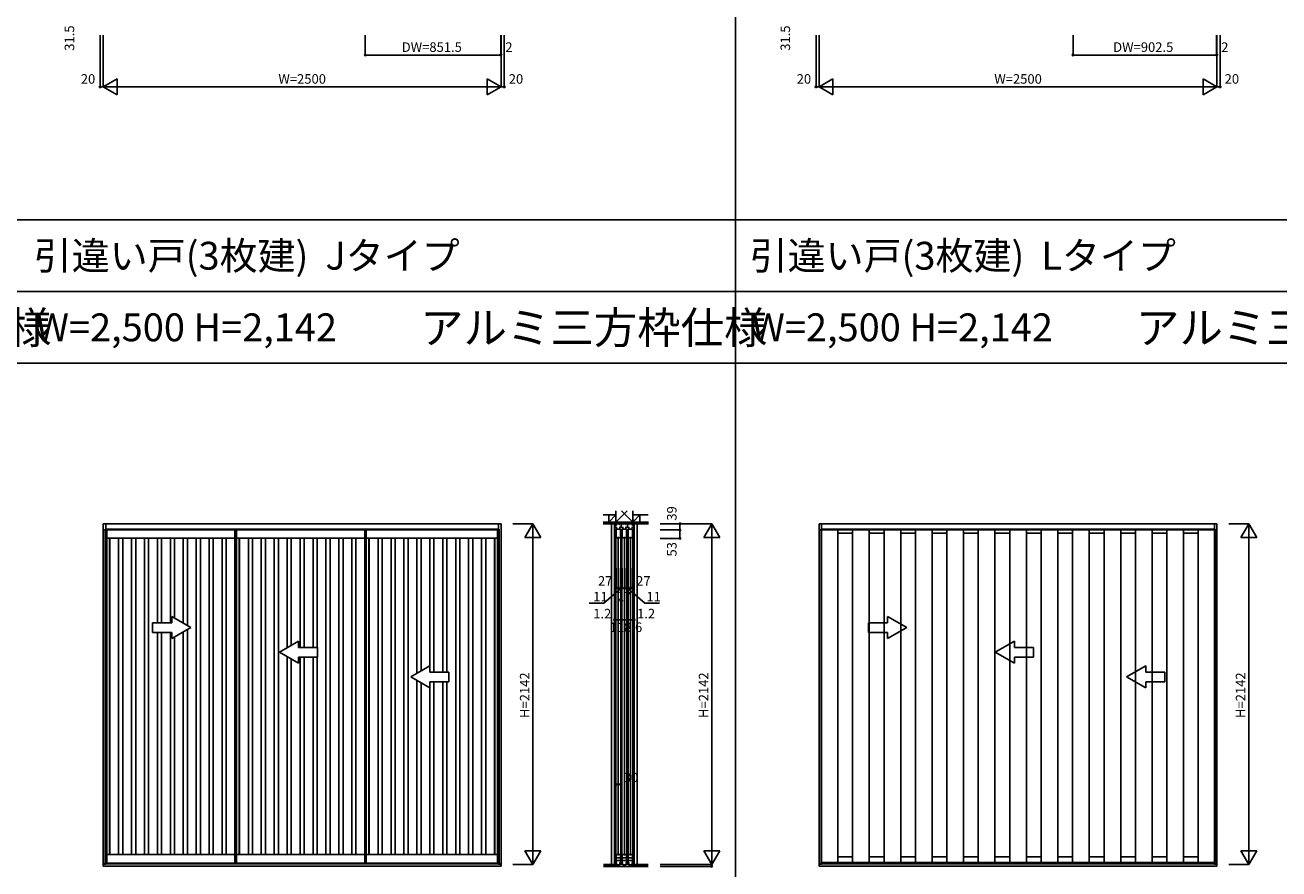
# Model space of a CAD drawing. Extents: x 0 to 27500, y 0 to 20000.
# Drawn here: x 13534 to 21415, y 8921 to 14225 of the extents above; entities that cross this region are included whole.
import ezdxf
from ezdxf.enums import TextEntityAlignment as Align

# ---------------------------------------------------------------- set-up
doc = ezdxf.new("R2010")
doc.units = 0
doc.linetypes.add('YHIDDEN_1', pattern=[4, 3, -1])
doc.layers.get('0').update_dxf_attribs({"linetype": 'CONTINUOUS'})
for name, color, linetype in [('YKK_A1', 4, 'CONTINUOUS'), ('YKK_C1', 4, 'CONTINUOUS'), ('YKK_F1', 7, 'CONTINUOUS'), ('YKK_N1', 2, 'CONTINUOUS'), ('YKK_Z1', 7, 'CONTINUOUS')]:
    doc.layers.add(name, color=color, linetype=linetype)
doc.styles.get("Standard").update_dxf_attribs({"font": 'txt.shx', "bigfont": 'bigfont.shx'})

msp = doc.modelspace()

# ---------------------------------------------------------------- linework, layer by layer
at = {"layer": 'YKK_A1'}
for p, q in [((14025.5, 11051.5), (14025.5, 11090.5)), ((14025.5, 11090.5), (16525.5, 11090.5)), ((16510.5, 11051.5), (14025.5, 11051.5)), ((14025.5, 11051.5), (14025.5, 8952.5)), ((14037.5, 11055.5), (14037.5, 8958.5)), ((14037.5, 11055.5), (14853, 11055.5)), ((14040.5, 11090.5), (14040.5, 8950.5)), ((14853, 11055.5), (14853, 8958.5)), ((14853, 11055.5), (15668.5, 11055.5)), ((15668.5, 11055.5), (15668.5, 8958.5)), ((15668.5, 11055.5), (16513.5, 11055.5)), ((16510.5, 11090.5), (16510.5, 8950.5)), ((16513.5, 8958.5), (16513.5, 11055.5)), ((16525.5, 11090.5), (16525.5, 8950.5)), ((18525.5, 11051.5), (18525.5, 11090.5)), ((18525.5, 11090.5), (21025.5, 11090.5)), ((21010.5, 11051.5), (18525.5, 11051.5)), ((18525.5, 11051.5), (18525.5, 8952.5)), ((18537.5, 11050.5), (18537.5, 8960.5)), ((18540.5, 11090.5), (18540.5, 8950.5)), ((18642.5, 8960.5), (18642.5, 11050.5)), ((18735.2, 11050.5), (18735.2, 8960.5)), ((18840.2, 8960.5), (18840.2, 11050.5)), ((18932.8, 11050.5), (18932.8, 8960.5)), ((19037.8, 8960.5), (19037.8, 11050.5)), ((19130.4, 11050.5), (19130.4, 8960.5)), ((19235.4, 8960.5), (19235.4, 11050.5)), ((19327.8, 11050.5), (19327.8, 8960.5)), ((19432.8, 8960.5), (19432.8, 11050.5)), ((19525.4, 11050.5), (19525.4, 8960.5)), ((19630.4, 8960.5), (19630.4, 11050.5)), ((19723, 11050.5), (19723, 8960.5)), ((19828, 8960.5), (19828, 11050.5)), ((19920.7, 11050.5), (19920.7, 8960.5)), ((20025.7, 8960.5), (20025.7, 11050.5)), ((20118, 11050.5), (20118, 8960.5)), ((20223, 8960.5), (20223, 11050.5)), ((20315.7, 11050.5), (20315.7, 8960.5)), ((20420.7, 8960.5), (20420.7, 11050.5)), ((20513.3, 11050.5), (20513.3, 8960.5)), ((20618.3, 8960.5), (20618.3, 11050.5)), ((20710.9, 11050.5), (20710.9, 8960.5)), ((20815.9, 8960.5), (20815.9, 11050.5)), ((20908.5, 11050.5), (20908.5, 8960.5)), ((20998.5, 11056.5), (20998.5, 11051.5)), ((21010.5, 11090.5), (21010.5, 8950.5)), ((21013.5, 8960.5), (21013.5, 11050.5)), ((21025.5, 11090.5), (21025.5, 8950.5)), ((18642.5, 11030.5), (18735.2, 11030.5)), ((18840.2, 11030.5), (18932.8, 11030.5)), ((19037.8, 11030.5), (19130.4, 11030.5)), ((19235.4, 11030.5), (19327.8, 11030.5)), ((19432.8, 11030.5), (19525.4, 11030.5)), ((19630.4, 11030.5), (19723, 11030.5)), ((19828, 11030.5), (19920.7, 11030.5)), ((20025.7, 11030.5), (20118, 11030.5)), ((20223, 11030.5), (20315.7, 11030.5)), ((20420.7, 11030.5), (20513.3, 11030.5)), ((20618.3, 11030.5), (20710.9, 11030.5)), ((20815.9, 11030.5), (20908.5, 11030.5)), ((14575.5, 10437.5), (14455.5, 10506.8)), ((14455.5, 10467.5), (14455.5, 10506.8)), ((19075.5, 10437.5), (18955.5, 10506.8)), ((18955.5, 10467.5), (18955.5, 10506.8)), ((14335.5, 10467.5), (14335.5, 10407.5)), ((14455.5, 10467.5), (14335.5, 10467.5)), ((14335.5, 10407.5), (14455.5, 10407.5)), ((14575.5, 10437.5), (14455.5, 10368.2)), ((14455.5, 10368.2), (14455.5, 10407.5)), ((18835.5, 10467.5), (18835.5, 10407.5)), ((18955.5, 10467.5), (18835.5, 10467.5)), ((18835.5, 10407.5), (18955.5, 10407.5)), ((19075.5, 10437.5), (18955.5, 10368.2)), ((18955.5, 10368.2), (18955.5, 10407.5)), ((15957.9, 10127.5), (16077.9, 10196.8)), ((16077.9, 10157.5), (16077.9, 10196.8)), ((20457.9, 10127.5), (20577.9, 10196.8)), ((20577.9, 10157.5), (20577.9, 10196.8)), ((15957.9, 10127.5), (16077.9, 10058.2)), ((16077.9, 10157.5), (16197.9, 10157.5)), ((16197.9, 10097.5), (16077.9, 10097.5)), ((16077.9, 10058.2), (16077.9, 10097.5)), ((16197.9, 10157.5), (16197.9, 10097.5)), ((20457.9, 10127.5), (20577.9, 10058.2)), ((20577.9, 10157.5), (20697.9, 10157.5)), ((20697.9, 10097.5), (20577.9, 10097.5)), ((20577.9, 10058.2), (20577.9, 10097.5)), ((20697.9, 10157.5), (20697.9, 10097.5)), ((18642.5, 8996.5), (18735.2, 8996.5)), ((18840.2, 8996.5), (18932.8, 8996.5)), ((19037.8, 8996.5), (19130.4, 8996.5)), ((19235.4, 8996.5), (19327.8, 8996.5)), ((19432.8, 8996.5), (19525.4, 8996.5)), ((19630.4, 8996.5), (19723, 8996.5)), ((19828, 8996.5), (19920.7, 8996.5)), ((20025.7, 8996.5), (20118, 8996.5)), ((20223, 8996.5), (20315.7, 8996.5)), ((20420.7, 8996.5), (20513.3, 8996.5)), ((20618.3, 8996.5), (20710.9, 8996.5)), ((20815.9, 8996.5), (20908.5, 8996.5)), ((14025.5, 8938.5), (14025.5, 8952.5)), ((14025.5, 8952.5), (16525.5, 8952.5)), ((14025.5, 8950.5), (14040.5, 8950.5)), ((16525.5, 8938.5), (14025.5, 8938.5)), ((14037.3, 8958.5), (14047.5, 8958.5)), ((14037.3, 8958.5), (14037.3, 8956.5)), ((14037.3, 8956.5), (14853, 8956.5)), ((14852.8, 8958.5), (14863, 8958.5)), ((14852.8, 8958.5), (14852.8, 8956.5)), ((14852.8, 8956.5), (15668.5, 8956.5)), ((15668.3, 8958.5), (15678.5, 8958.5)), ((15668.3, 8958.5), (15668.3, 8956.5)), ((15668.3, 8956.5), (16513.7, 8956.5)), ((16513.7, 8958.5), (16503.5, 8958.5)), ((16510.5, 8950.5), (16525.5, 8950.5)), ((16513.7, 8958.5), (16513.7, 8956.5)), ((16525.5, 8938.5), (16525.5, 8952.5)), ((18525.5, 8938.5), (18525.5, 8952.5)), ((18525.5, 8952.5), (21025.5, 8952.5)), ((18525.5, 8950.5), (18540.5, 8950.5)), ((21025.5, 8938.5), (18525.5, 8938.5)), ((18537.5, 8960.5), (19327.8, 8960.5)), ((18543.2, 8956.5), (18543.2, 8960.5)), ((18543.2, 8956.5), (19327.8, 8956.5)), ((19327.8, 8960.5), (20118, 8960.5)), ((19333.5, 8956.5), (19333.5, 8960.5)), ((19333.5, 8956.5), (20118, 8956.5)), ((20118, 8960.5), (21013.5, 8960.5)), ((20123.7, 8956.5), (20123.7, 8960.5)), ((20123.7, 8956.5), (21007.8, 8956.5)), ((21007.8, 8956.5), (21007.8, 8960.5)), ((21010.5, 8950.5), (21025.5, 8950.5)), ((21025.5, 8938.5), (21025.5, 8952.5))]:
    msp.add_line(p, q, dxfattribs=at)
at = {"layer": 'YKK_A1', "linetype": 'ByBlock', "lineweight": -2}
for p, q in [((14047.5, 11055.5), (14047.5, 8956.5)), ((14863, 11055.5), (14863, 8956.5)), ((15678.5, 11055.5), (15678.5, 8956.5)), ((16503.5, 8956.5), (16503.5, 11055.5)), ((14047.5, 10999.5), (14853, 10999.5)), ((14064.5, 10999.5), (14064.5, 9012.5)), ((14066.5, 10999.5), (14066.5, 9012.5)), ((14121.8, 9012.5), (14121.8, 10999.5)), ((14147.8, 10999.5), (14147.8, 9012.5)), ((14203.1, 9012.5), (14203.1, 10999.5)), ((14229.1, 10999.5), (14229.1, 9012.5)), ((14284.4, 9012.5), (14284.4, 10999.5)), ((14310.4, 10999.5), (14310.4, 9012.5)), ((14365.7, 10467.5), (14365.7, 10999.5)), ((14391.7, 10999.5), (14391.7, 10467.5)), ((14447, 10467.5), (14447, 10999.5)), ((14473, 10999.5), (14473, 10496.7)), ((14528.3, 10464.8), (14528.3, 10999.5)), ((14554.3, 10999.5), (14554.3, 10449.7)), ((14609.6, 9012.5), (14609.6, 10999.5)), ((14635.6, 10999.5), (14635.6, 9012.5)), ((14690.9, 9012.5), (14690.9, 10999.5)), ((14716.9, 10999.5), (14716.9, 9012.5)), ((14772.2, 9012.5), (14772.2, 10999.5)), ((14798.2, 10999.5), (14798.2, 9012.5)), ((14863, 10999.5), (15668.5, 10999.5)), ((14880, 10999.5), (14880, 9012.5)), ((14882, 10999.5), (14882, 9012.5)), ((14937.3, 9012.5), (14937.3, 10999.5)), ((14963.3, 10999.5), (14963.3, 9012.5)), ((15018.6, 9012.5), (15018.6, 10999.5)), ((15044.6, 10999.5), (15044.6, 9012.5)), ((15099.9, 9012.5), (15099.9, 10999.5)), ((15125.9, 10999.5), (15125.9, 9012.5)), ((15181.2, 10310.8), (15181.2, 10999.5)), ((15207.2, 10999.5), (15207.2, 10325.8)), ((15262.5, 10312.5), (15262.5, 10999.5)), ((15288.5, 10999.5), (15288.5, 10312.5)), ((15343.8, 10312.5), (15343.8, 10999.5)), ((15369.8, 10999.5), (15369.8, 10312.5)), ((15425.1, 9012.5), (15425.1, 10999.5)), ((15451.1, 10999.5), (15451.1, 9012.5)), ((15506.4, 9012.5), (15506.4, 10999.5)), ((15532.4, 10999.5), (15532.4, 9012.5)), ((15587.7, 9012.5), (15587.7, 10999.5)), ((15613.7, 10999.5), (15613.7, 9012.5)), ((15678.5, 10999.5), (16503.5, 10999.5)), ((15695.5, 10999.5), (15695.5, 9012.5)), ((15697.5, 10999.5), (15697.5, 9012.5)), ((15752.8, 9012.5), (15752.8, 10999.5)), ((15778.8, 10999.5), (15778.8, 9012.5)), ((15834.1, 9012.5), (15834.1, 10999.5)), ((15860.1, 10999.5), (15860.1, 9012.5)), ((15915.4, 9012.5), (15915.4, 10999.5)), ((15941.4, 10999.5), (15941.4, 9012.5)), ((15996.7, 10149.9), (15996.7, 10999.5)), ((16022.7, 10999.5), (16022.7, 10165)), ((16078, 10157.5), (16078, 10999.5)), ((16104, 10999.5), (16104, 10157.5)), ((16159.3, 10157.5), (16159.3, 10999.5)), ((16185.3, 10999.5), (16185.3, 10157.5)), ((16240.6, 9012.5), (16240.6, 10999.5)), ((16266.6, 10999.5), (16266.6, 9012.5)), ((16321.9, 9012.5), (16321.9, 10999.5)), ((16347.9, 10999.5), (16347.9, 9012.5)), ((16403.2, 9012.5), (16403.2, 10999.5)), ((16429.2, 10999.5), (16429.2, 9012.5)), ((16484.5, 9012.5), (16484.5, 10999.5)), ((16486.5, 9012.5), (16486.5, 10999.5)), ((14365.7, 9012.5), (14365.7, 10407.5)), ((14391.7, 10407.5), (14391.7, 9012.5)), ((14447, 9012.5), (14447, 10407.5)), ((14528.3, 9012.5), (14528.3, 10410.2)), ((14554.3, 10425.3), (14554.3, 9012.5)), ((14473, 10378.3), (14473, 9012.5)), ((15181.2, 9012.5), (15181.2, 10254.2)), ((15262.5, 9012.5), (15262.5, 10252.5)), ((15288.5, 10252.5), (15288.5, 9012.5)), ((15343.8, 9012.5), (15343.8, 10252.5)), ((15369.8, 10252.5), (15369.8, 9012.5)), ((15207.2, 10239.2), (15207.2, 9012.5)), ((15996.7, 9012.5), (15996.7, 10105.1)), ((16022.7, 10090), (16022.7, 9012.5)), ((16078, 9012.5), (16078, 10097.5)), ((16104, 10097.5), (16104, 9012.5)), ((16159.3, 9012.5), (16159.3, 10097.5)), ((16185.3, 10097.5), (16185.3, 9012.5)), ((14047.5, 9012.5), (14853, 9012.5)), ((14863, 9012.5), (15668.5, 9012.5)), ((15678.5, 9012.5), (16503.5, 9012.5))]:
    msp.add_line(p, q, dxfattribs=at)
at = {"layer": 'YKK_A1', "linetype": 'YHIDDEN_1'}
for p, q in [((18537.5, 11055.5), (18537.5, 11050.5)), ((19327.8, 11055.5), (18537.5, 11055.5)), ((18642.5, 11050.5), (18642.5, 11055.5)), ((18735.2, 11055.5), (18735.2, 11050.5)), ((18840.2, 11050.5), (18840.2, 11055.5)), ((18932.8, 11055.5), (18932.8, 11050.5)), ((19037.8, 11050.5), (19037.8, 11055.5)), ((19130.4, 11055.5), (19130.4, 11050.5)), ((19235.4, 11050.5), (19235.4, 11055.5)), ((19327.8, 11055.5), (19327.8, 11050.5)), ((20118, 11055.5), (19327.8, 11055.5)), ((19432.8, 11050.5), (19432.8, 11055.5)), ((19525.4, 11055.5), (19525.4, 11050.5)), ((19630.4, 11050.5), (19630.4, 11055.5)), ((19723, 11055.5), (19723, 11050.5)), ((19828, 11050.5), (19828, 11055.5)), ((19920.7, 11055.5), (19920.7, 11050.5)), ((20025.7, 11050.5), (20025.7, 11055.5)), ((20118, 11055.5), (20118, 11050.5)), ((21013.5, 11055.5), (20118, 11055.5)), ((20223, 11050.5), (20223, 11055.5)), ((20315.7, 11055.5), (20315.7, 11050.5)), ((20420.7, 11050.5), (20420.7, 11055.5)), ((20513.3, 11055.5), (20513.3, 11050.5)), ((20618.3, 11050.5), (20618.3, 11055.5)), ((20710.9, 11055.5), (20710.9, 11050.5)), ((20815.9, 11050.5), (20815.9, 11055.5)), ((20908.5, 11055.5), (20908.5, 11050.5)), ((21013.5, 11050.5), (21013.5, 11055.5))]:
    msp.add_line(p, q, dxfattribs=at)
at = {"layer": 'YKK_A1', "linetype": 'Continuous'}
for p, q in [((15132.2, 10282.5), (15252.2, 10351.8)), ((15252.2, 10312.5), (15252.2, 10351.8)), ((19632.2, 10282.5), (19752.2, 10351.8)), ((19752.2, 10312.5), (19752.2, 10351.8)), ((15132.2, 10282.5), (15252.2, 10213.2)), ((15252.2, 10312.5), (15372.2, 10312.5)), ((15252.2, 10213.2), (15252.2, 10252.5)), ((15372.2, 10252.5), (15252.2, 10252.5)), ((15372.2, 10312.5), (15372.2, 10252.5)), ((19632.2, 10282.5), (19752.2, 10213.2)), ((19752.2, 10312.5), (19872.2, 10312.5)), ((19752.2, 10213.2), (19752.2, 10252.5)), ((19872.2, 10252.5), (19752.2, 10252.5)), ((19872.2, 10312.5), (19872.2, 10252.5))]:
    msp.add_line(p, q, dxfattribs=at)
at = {"layer": 'YKK_A1', "linetype": 'Continuous', "lineweight": 15}
for p, q in [((18537.3, 8960.5), (18538.8, 8960.5)), ((18537.3, 8957), (18537.3, 8960.5)), ((18538.8, 8956.5), (18537.8, 8956.5)), ((18538.8, 8960.5), (18543.2, 8960.5)), ((18543.2, 8956.5), (18538.8, 8956.5)), ((18543.2, 8960.5), (18543.2, 8957)), ((18543.2, 8957), (18543.2, 8956.5)), ((19327.6, 8960.5), (19329.1, 8960.5)), ((19327.6, 8957), (19327.6, 8960.5)), ((19329.1, 8956.5), (19328.1, 8956.5)), ((19329.1, 8960.5), (19333.5, 8960.5)), ((19333.5, 8956.5), (19329.1, 8956.5)), ((19333.5, 8960.5), (19333.5, 8957)), ((19333.5, 8957), (19333.5, 8956.5)), ((20117.8, 8960.5), (20119.3, 8960.5)), ((20117.8, 8957), (20117.8, 8960.5)), ((20119.3, 8956.5), (20118.3, 8956.5)), ((20119.3, 8960.5), (20123.7, 8960.5)), ((20123.7, 8956.5), (20119.3, 8956.5)), ((20123.7, 8960.5), (20123.7, 8957)), ((20123.7, 8957), (20123.7, 8956.5)), ((21012.2, 8960.5), (21007.8, 8960.5)), ((21007.8, 8960.5), (21007.8, 8957)), ((21007.8, 8957), (21007.8, 8956.5)), ((21007.8, 8956.5), (21012.2, 8956.5)), ((21013.7, 8960.5), (21012.2, 8960.5)), ((21012.2, 8956.5), (21013.2, 8956.5)), ((21013.7, 8957), (21013.7, 8960.5))]:
    msp.add_line(p, q, dxfattribs=at)
at = {"layer": 'YKK_A1', "linetype": 'Continuous', "lineweight": 15, "flags": 128}
for points in [[(18537.3, 8957), (18537.3, 8956.9), (18537.4, 8956.8), (18537.4, 8956.7), (18537.4, 8956.7), (18537.5, 8956.6), (18537.6, 8956.6), (18537.7, 8956.5), (18537.7, 8956.5), (18537.8, 8956.5)], [(19327.6, 8957), (19327.6, 8956.9), (19327.6, 8956.8), (19327.6, 8956.7), (19327.7, 8956.7), (19327.8, 8956.6), (19327.8, 8956.6), (19327.9, 8956.5), (19328, 8956.5), (19328.1, 8956.5)], [(20117.8, 8957), (20117.8, 8956.9), (20117.9, 8956.8), (20117.9, 8956.7), (20117.9, 8956.7), (20118, 8956.6), (20118.1, 8956.6), (20118.2, 8956.5), (20118.2, 8956.5), (20118.3, 8956.5)], [(21013.2, 8956.5), (21013.3, 8956.5), (21013.4, 8956.5), (21013.5, 8956.6), (21013.5, 8956.6), (21013.6, 8956.7), (21013.7, 8956.7), (21013.7, 8956.8), (21013.7, 8956.9), (21013.7, 8957)]]:
    msp.add_lwpolyline(points, dxfattribs=at)
at = {"layer": 'YKK_C1'}
for p, q in [((17238.1, 11090.5), (17238.1, 8948.5)), ((17361.1, 11090.5), (17240.1, 11090.5)), ((17240.1, 11090.5), (17240.1, 11051.5)), ((17241.6, 11066.7), (17241.6, 11080)), ((17241.6, 11080), (17248.8, 11080)), ((17256.4, 11066.7), (17241.6, 11066.7)), ((17242.1, 11089.2), (17242.1, 11080)), ((17247.6, 11055.5), (17247.6, 8960.5)), ((17248.8, 11080), (17248.8, 11090.5)), ((17249.1, 11055.5), (17276.1, 11055.5)), ((17249.1, 11001.3), (17249.1, 11055.5)), ((17253.2, 11085.2), (17253.2, 11090.5)), ((17255.2, 11085.2), (17253.2, 11085.2)), ((17268.8, 11066.7), (17294.4, 11066.7)), ((17270, 11085.2), (17272, 11085.2)), ((17272, 11085.2), (17272, 11090.5)), ((17276.1, 11055.5), (17276.1, 11001.5)), ((17277.6, 8960.5), (17277.6, 11055.5)), ((17281.6, 11066.7), (17281.6, 11090.5)), ((17285.6, 11055.5), (17285.6, 8960.5)), ((17287.1, 11055.5), (17314.1, 11055.5)), ((17287.1, 11001.3), (17287.1, 11055.5)), ((17291.2, 11085.2), (17291.2, 11090.5)), ((17293.2, 11085.2), (17291.2, 11085.2)), ((17306.8, 11066.7), (17332.4, 11066.7)), ((17308, 11085.2), (17310, 11085.2)), ((17310, 11085.2), (17310, 11090.5)), ((17314.1, 11055.5), (17314.1, 11001.5)), ((17315.6, 8960.5), (17315.6, 11055.5)), ((17319.6, 11066.7), (17319.6, 11090.5)), ((17323.6, 11055.5), (17323.6, 8960.5)), ((17325.1, 11055.5), (17352.1, 11055.5)), ((17325.1, 11001.3), (17325.1, 11055.5)), ((17329.2, 11085.2), (17329.2, 11090.5)), ((17331.2, 11085.2), (17329.2, 11085.2)), ((17359.6, 11066.7), (17344.8, 11066.7)), ((17346, 11085.2), (17348, 11085.2)), ((17348, 11085.2), (17348, 11090.5)), ((17352.1, 11055.5), (17352.1, 11001.5)), ((17352.4, 11090.5), (17352.4, 11080)), ((17352.4, 11080), (17359.6, 11080)), ((17353.6, 8960.5), (17353.6, 11055.5)), ((17359.1, 11089.2), (17359.1, 11080)), ((17359.6, 11080), (17359.6, 11066.7)), ((17361.1, 11051.5), (17361.1, 11090.5)), ((17363.1, 11090.5), (17363.1, 8948.5)), ((17260.3, 11001.5), (17249.1, 11001.5)), ((17262.6, 11008), (17262.6, 9006)), ((17264.9, 11001.5), (17276.1, 11001.5)), ((17298.3, 11001.5), (17287.1, 11001.5)), ((17300.6, 11008), (17300.6, 9006)), ((17302.9, 11001.5), (17314.1, 11001.5)), ((17336.3, 11001.5), (17325.1, 11001.5)), ((17338.6, 11008), (17338.6, 9006)), ((17340.9, 11001.5), (17352.1, 11001.5)), ((17249.1, 9012.5), (17249.1, 8956.5)), ((17260.3, 9012.5), (17249.1, 9012.5)), ((17249.1, 8990.8), (17276.1, 8990.8)), ((17264.9, 9012.5), (17276.1, 9012.5)), ((17276.1, 8956.5), (17276.1, 9012.5)), ((17287.1, 9012.5), (17287.1, 8956.5)), ((17298.3, 9012.5), (17287.1, 9012.5)), ((17287.1, 8990.8), (17314.1, 8990.8)), ((17302.9, 9012.5), (17314.1, 9012.5)), ((17314.1, 8956.5), (17314.1, 9012.5)), ((17325.1, 9012.5), (17325.1, 8956.5)), ((17336.3, 9012.5), (17325.1, 9012.5)), ((17325.1, 8990.8), (17352.1, 8990.8)), ((17340.9, 9012.5), (17352.1, 9012.5)), ((17352.1, 8956.5), (17352.1, 9012.5)), ((17240.3, 8949.5), (17240.1, 8949)), ((17240.1, 8949), (17240.1, 8948.7)), ((17246.1, 8951.3), (17255.3, 8951.3)), ((17249.1, 8973.5), (17276.1, 8973.5)), ((17249.1, 8956.5), (17256.1, 8956.5)), ((17254.1, 8951.5), (17255.6, 8951.5)), ((17254.3, 8951.3), (17254.3, 8936.5)), ((17254.3, 8936.5), (17270.9, 8936.5)), ((17255.6, 8951.5), (17255.6, 8943.5)), ((17255.6, 8947), (17269.6, 8947)), ((17269.1, 8956.5), (17276.1, 8956.5)), ((17271, 8951.5), (17269.6, 8951.5)), ((17269.6, 8951.5), (17269.6, 8943.5)), ((17269.9, 8951.3), (17293.3, 8951.3)), ((17270.9, 8936.5), (17270.9, 8951.3)), ((17287.1, 8973.5), (17314.1, 8973.5)), ((17287.1, 8956.5), (17294.1, 8956.5)), ((17292.1, 8951.5), (17293.6, 8951.5)), ((17292.3, 8951.3), (17292.3, 8936.5)), ((17292.3, 8936.5), (17308.9, 8936.5)), ((17293.6, 8951.5), (17293.6, 8943.5)), ((17293.6, 8947), (17307.6, 8947)), ((17307.1, 8956.5), (17314.1, 8956.5)), ((17309, 8951.5), (17307.6, 8951.5)), ((17307.6, 8951.5), (17307.6, 8943.5)), ((17307.9, 8951.3), (17331.3, 8951.3)), ((17308.9, 8936.5), (17308.9, 8951.3)), ((17325.1, 8973.5), (17352.1, 8973.5)), ((17325.1, 8956.5), (17332.1, 8956.5)), ((17330.1, 8951.5), (17331.6, 8951.5)), ((17330.3, 8951.3), (17330.3, 8936.5)), ((17330.3, 8936.5), (17346.9, 8936.5)), ((17331.6, 8951.5), (17331.6, 8943.5)), ((17331.6, 8947), (17345.6, 8947)), ((17345.1, 8956.5), (17352.1, 8956.5)), ((17347, 8951.5), (17345.6, 8951.5)), ((17345.6, 8951.5), (17345.6, 8943.5)), ((17345.9, 8951.3), (17355.1, 8951.3)), ((17346.9, 8936.5), (17346.9, 8951.3)), ((17360.8, 8949.5), (17361.1, 8949)), ((17361.1, 8949), (17361.1, 8948.7))]:
    msp.add_line(p, q, dxfattribs=at)
at = {"layer": 'YKK_C1', "linetype": 'ByBlock', "lineweight": -2}
for centre, start, end in [((17246.1, 8941.3), 90, 125.37654), ((17355.1, 8941.3), 54.62346, 90)]:
    msp.add_arc(centre, 10, start, end, dxfattribs=at)
at = {"layer": 'YKK_F1', "color": 7}
for p, q in [((18000, 0), (18000, 19500)), ((0, 13000), (27000, 13000)), ((0, 12550), (27000, 12550)), ((0, 12100), (27000, 12100))]:
    msp.add_line(p, q, dxfattribs=at)
at = {"layer": 'YKK_N1', "linetype": 'Continuous'}
for p, q in [((14005.5, 14161.5), (14005.5, 13836.5)), ((14025.5, 14161.5), (14025.5, 13836.5)), ((15672, 14161.5), (15672, 14036.5)), ((16523.5, 14161.5), (16523.5, 14036.5)), ((16525.5, 14161.5), (16525.5, 13836.5)), ((16545.5, 14161.5), (16545.5, 13836.5)), ((18505.5, 14161.5), (18505.5, 13836.5)), ((18525.5, 14161.5), (18525.5, 13836.5)), ((20121, 14161.5), (20121, 14036.5)), ((21023.5, 14161.5), (21023.5, 14036.5)), ((21025.5, 14161.5), (21025.5, 13836.5)), ((21045.5, 14161.5), (21045.5, 13836.5)), ((16525.5, 14036.5), (15672, 14036.5)), ((21025.5, 14036.5), (20121, 14036.5)), ((14112.1, 13886.5), (14025.5, 13836.5)), ((14112.1, 13886.5), (14112.1, 13786.5)), ((16438.9, 13886.5), (16438.9, 13786.5)), ((16525.5, 13836.5), (16438.9, 13886.5)), ((18612.1, 13886.5), (18525.5, 13836.5)), ((18612.1, 13886.5), (18612.1, 13786.5)), ((20938.9, 13886.5), (20938.9, 13786.5)), ((21025.5, 13836.5), (20938.9, 13886.5)), ((14025.5, 13836.5), (16525.5, 13836.5)), ((14025.5, 13836.5), (14112.1, 13786.5)), ((16525.5, 13836.5), (16438.9, 13786.5)), ((18525.5, 13836.5), (21025.5, 13836.5)), ((18525.5, 13836.5), (18612.1, 13786.5)), ((21025.5, 13836.5), (20938.9, 13786.5)), ((16600.5, 11090.5), (16725.5, 11090.5)), ((16675.5, 11003.9), (16725.5, 11090.5)), ((16725.5, 8948.5), (16725.5, 11090.5)), ((16725.5, 11090.5), (16775.5, 11003.9)), ((17525, 11090.5), (17850, 11090.5)), ((17525, 11051.5), (17650, 11051.5)), ((17650, 11051.5), (17650, 11090.5)), ((17800, 11003.9), (17850, 11090.5)), ((17850, 8948.5), (17850, 11090.5)), ((17850, 11090.5), (17900, 11003.9)), ((21100.5, 11090.5), (21225.5, 11090.5)), ((21175.5, 11003.9), (21225.5, 11090.5)), ((21225.5, 8948.5), (21225.5, 11090.5)), ((21225.5, 11090.5), (21275.5, 11003.9)), ((16675.5, 11003.9), (16775.5, 11003.9)), ((17525, 10998.5), (17650, 10998.5)), ((17800, 11003.9), (17900, 11003.9)), ((21175.5, 11003.9), (21275.5, 11003.9)), ((17249.1, 10686.1), (17276.1, 10686.1)), ((17287.1, 10686.1), (17314.1, 10686.1)), ((17325.1, 10686.1), (17352.1, 10686.1)), ((17241.3, 10486.1), (17359.9, 10486.1)), ((17247.6, 9452), (17277.6, 9452)), ((16725.5, 8948.5), (16675.5, 9035.1)), ((16775.5, 9035.1), (16675.5, 9035.1)), ((16775.5, 9035.1), (16725.5, 8948.5)), ((17850, 8948.5), (17800, 9035.1)), ((17900, 9035.1), (17800, 9035.1)), ((17900, 9035.1), (17850, 8948.5)), ((21225.5, 8948.5), (21175.5, 9035.1)), ((21275.5, 9035.1), (21175.5, 9035.1)), ((21275.5, 9035.1), (21225.5, 8948.5)), ((16600.5, 8948.5), (16725.5, 8948.5)), ((17525, 8948.5), (17850, 8948.5)), ((17525, 8936.5), (17850, 8936.5)), ((21100.5, 8948.5), (21225.5, 8948.5))]:
    msp.add_line(p, q, dxfattribs=at)
at = {"layer": 'YKK_N1'}
for p, q in [((14025.5, 13836.5), (14005.5, 13836.5)), ((16525.5, 13836.5), (16545.5, 13836.5)), ((18525.5, 13836.5), (18505.5, 13836.5)), ((21025.5, 13836.5), (21045.5, 13836.5)), ((17650, 11051.5), (17650, 10998.5)), ((17240.1, 10486.1), (17240.1, 10811.1)), ((17241.3, 10486.1), (17241.3, 10811.1)), ((17249.1, 10811.1), (17249.1, 10685.6)), ((17276.1, 10811.1), (17276.1, 10685.6)), ((17287.1, 10811.1), (17287.1, 10685.6)), ((17314.1, 10811.1), (17314.1, 10685.6)), ((17325.1, 10811.1), (17325.1, 10685.6)), ((17352.1, 10811.1), (17352.1, 10685.6)), ((17359.9, 10486.1), (17359.9, 10811.1)), ((17361.1, 10486.1), (17361.1, 10811.1)), ((17281.6, 10686.1), (17172.4, 10591)), ((17276.1, 10686.1), (17287.1, 10686.1)), ((17314.1, 10686.1), (17325.1, 10686.1)), ((17319.6, 10686.1), (17428.7, 10591)), ((17172.4, 10591), (17080.5, 10591)), ((17428.7, 10591), (17520.6, 10591)), ((17241.3, 10486.1), (17240.1, 10486.1)), ((17359.9, 10486.1), (17361.1, 10486.1)), ((17247.6, 9327), (17247.6, 9452)), ((17247.6, 9327), (17247.6, 9452)), ((17277.6, 9327), (17277.6, 9452)), ((17277.6, 9327), (17277.6, 9452)), ((17850, 8948.5), (17850, 8936.5))]:
    msp.add_line(p, q, dxfattribs=at)
at = {"layer": 'YKK_N1', "linetype": 'Continuous'}
for centre in [(15672, 14036.5), (16523.5, 14036.5), (16525.5, 14036.5), (20121, 14036.5), (21023.5, 14036.5), (21025.5, 14036.5), (14005.5, 13836.5), (16545.5, 13836.5), (18505.5, 13836.5), (21045.5, 13836.5), (17650, 11090.5), (17650, 11051.5), (17650, 10998.5), (17249.1, 10686.1), (17276.1, 10686.1), (17287.1, 10686.1), (17314.1, 10686.1), (17325.1, 10686.1), (17352.1, 10686.1), (17240.1, 10486.1), (17241.3, 10486.1), (17359.9, 10486.1), (17361.1, 10486.1), (17247.6, 9452), (17277.6, 9452), (17850, 8936.5)]:
    msp.add_circle(centre, 5, dxfattribs=at)
at = {"layer": 'YKK_Z1', "linetype": 'Continuous'}
for p, q in [((17203.1, 11146), (17168.4, 11146)), ((17248.1, 11146), (17203.1, 11146)), ((17203.1, 11146), (17203.1, 11101)), ((17203.1, 11101), (17248.1, 11146)), ((17203.1, 11101), (17217.3, 11115.2)), ((17248.1, 11171), (17248.1, 11101)), ((17318.1, 11171), (17248.1, 11101)), ((17248.1, 11101), (17248.1, 11146)), ((17283.1, 11171), (17353.1, 11101)), ((17353.1, 11101), (17353.1, 11171)), ((17398.1, 11146), (17353.1, 11146)), ((17353.1, 11146), (17353.1, 11101)), ((17353.1, 11101), (17398.1, 11146)), ((17353.1, 11101), (17367.5, 11115.4)), ((17398.1, 11101), (17398.1, 11146)), ((17398.1, 11146), (17451, 11146)), ((17167.6, 11090.5), (17451.7, 11090.5)), ((17168.4, 11101), (17451.4, 11101)), ((17203.1, 11101), (17248.1, 11101)), ((17240.1, 11090.5), (17240.1, 11101)), ((17240.1, 11090.5), (17361.1, 11101)), ((17248.1, 11101), (17353.1, 11101)), ((17353.1, 11101), (17398.1, 11101)), ((17361.1, 11090.5), (17361.1, 11101)), ((17169.9, 8948.5), (17253.3, 8948.5)), ((17169.9, 8946.5), (17253.3, 8946.5)), ((17169.9, 8944.5), (17253.3, 8944.5)), ((17169.9, 8942.5), (17253.3, 8942.5)), ((17169.9, 8940.5), (17253.3, 8940.5)), ((17169.9, 8938.5), (17253.3, 8938.5)), ((17450, 8936.5), (17169.9, 8936.5)), ((17347.9, 8948.5), (17450, 8948.5)), ((17347.9, 8946.5), (17450, 8946.5)), ((17347.9, 8944.5), (17450, 8944.5)), ((17347.9, 8942.5), (17450, 8942.5)), ((17347.9, 8940.5), (17450, 8940.5)), ((17347.9, 8938.5), (17450, 8938.5))]:
    msp.add_line(p, q, dxfattribs=at)
at = {"layer": 'YKK_Z1'}
for p, q in [((17220.6, 11090.5), (17220.6, 8948.5)), ((17380.6, 11090.5), (17380.6, 8948.5)), ((17253.3, 8948.5), (17253.3, 8936.5)), ((17347.9, 8948.5), (17347.9, 8936.5))]:
    msp.add_line(p, q, dxfattribs=at)

# ---------------------------------------------------------------- texts
for s, p in [('引違い戸(3枚建)  Jタイプ', (13588.3, 12687.5)), ('引違い戸(3枚建)  Lタイプ', (18088.3, 12687.5)), ('W=2,500 H=2,142', (13600, 12237.5)), ('W=2,500 H=2,142', (18100, 12237.5))]:
    msp.add_text(s, height=175).set_placement(p)
at = {"color": 3}
for p in [(11517.3, 12222.6), (16017.3, 12222.6), (20517.3, 12222.6)]:
    msp.add_text('アルミ三方枠仕様', height=200, dxfattribs=at).set_placement(p)
at = {"layer": 'YKK_N1'}
for s, p in [('31.5', (13820.2, 14142.8)), ('31.5', (18320.2, 14142.8)), ('39', (17606.5, 11155.2)), ('53', (17606.5, 10929.7))]:
    msp.add_text(s, height=60, rotation=90, dxfattribs=at).set_placement(p, align=Align.MIDDLE)
for s, p in [('DW=851.5', (16090.4, 14078.5)), ('DW=902.5', (20562.4, 14078.5)), ('20', (13929.4, 13878.5)), ('W=2500', (15275.6, 13878.5)), ('20', (16619.5, 13878.5)), ('20', (18429.4, 13878.5)), ('W=2500', (19775.6, 13878.5)), ('20', (21119.5, 13878.5))]:
    msp.add_text(s, height=60, dxfattribs=at).set_placement(p, align=Align.MIDDLE)
at = {"layer": 'YKK_N1', "linetype": 'Continuous'}
for p in [(16575.3, 14078.5), (21075.3, 14078.5)]:
    msp.add_text('2', height=60, dxfattribs=at).set_placement(p, align=Align.MIDDLE)
for s, p in [('27', (17134.8, 10701)), ('27', (17375, 10701)), ('27', (17252.7, 10602)), ('30', (17296.6, 9465.8))]:
    msp.add_text(s, height=60, dxfattribs=at).set_placement(p)
at = {"layer": 'YKK_N1'}
for s, p in [('11', (17104.7, 10602)), ('11', (17439.1, 10602)), ('1.2', (17105.1, 10495.4)), ('1.2', (17380.6, 10495.8)), ('118.6', (17208.6, 10409.8))]:
    msp.add_text(s, height=60, dxfattribs=at).set_placement(p)
at = {"layer": 'YKK_N1', "linetype": 'Continuous'}
for p in [(16682, 10012.6), (17806.5, 10012.6), (21182, 10012.6)]:
    msp.add_text('H=2142', height=60, rotation=90, dxfattribs=at).set_placement(p, align=Align.MIDDLE)

doc.saveas('drawing.dxf')
